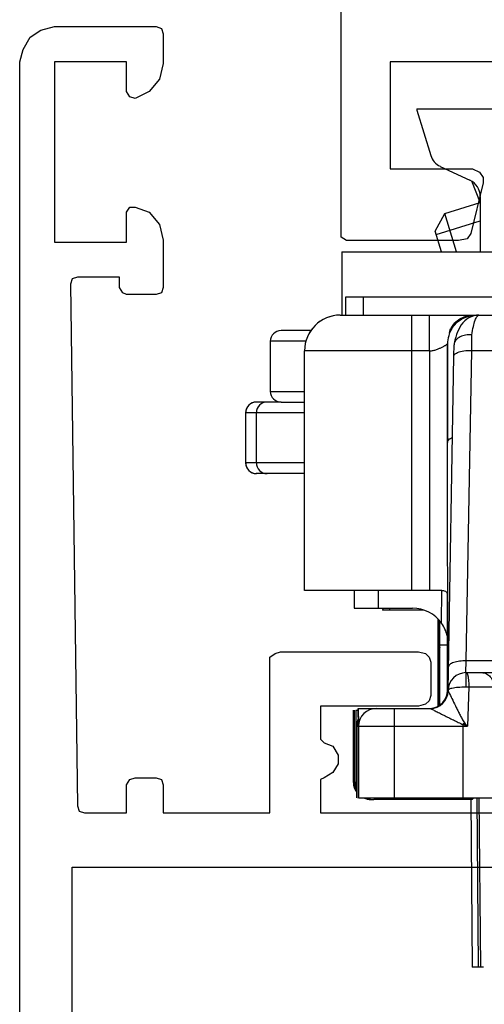
# Model space of a CAD drawing. Units: millimetres. Extents: x 299 to 994, y 404 to 873.
# Drawn here: x 910 to 923, y 654 to 681 of the extents above; entities that cross this region are included whole.
import ezdxf

# ---------------------------------------------------------------- set-up
doc = ezdxf.new("R2010")
doc.units = ezdxf.units.MM
doc.header["$LTSCALE"] = 23.1
doc.layers.get('0').update_dxf_attribs({"linetype": 'CONTINUOUS'})
doc.layers.add('COMPONENTI_DI_ASSIEME', color=7, linetype='CONTINUOUS')

# ---------------------------------------------------------------- blocks, each defined once
blk = doc.blocks.new('1 - LATERALE')
for points in [[(22.4, 18.676), (22.4, 11.373), (25.39, 11.373), (25.39, 13.676), (25.488, 13.873), (25.635, 13.971), (25.782, 13.971), (27.204, 13.627), (27.351, 13.529), (27.4, 13.284), (27.4, 10.294), (27.4, 10.147), (27.302, 10), (27.155, 10), (-6.277, 10)], [(66.422, 1), (22.397, 1), (22.054, 1.098), (21.711, 1.294), (21.515, 1.588), (21.417, 1.979), (21.417, 4.82), (21.466, 4.967), (21.613, 5.016), (22.446, 5.016), (22.886, 4.918), (23.229, 4.624), (23.425, 4.232), (23.376, 4.085), (23.229, 3.987), (22.397, 3.987), (22.397, 1.979), (27.441, 1.979), (27.441, 3.987), (26.608, 3.987), (26.461, 4.085), (26.461, 4.232), (26.608, 4.624), (26.951, 4.918), (27.392, 5.016), (28.714, 5.016), (28.861, 4.967), (28.91, 4.82), (28.91, 3.987), (28.861, 3.889), (28.714, 3.791), (28.42, 3.791), (28.42, 2.616), (28.469, 2.469), (28.616, 2.42), (43.209, 2.616), (43.356, 2.665), (43.405, 2.812), (43.405, 3.987), (42.622, 3.987), (42.475, 4.085), (42.426, 4.232), (42.426, 4.82), (42.475, 4.967), (42.622, 5.016), (43.405, 5.016), (43.405, 8.003), (39.194, 8.003), (39.047, 8.003), (38.949, 8.15), (38.9, 8.297), (38.9, 12.165), (38.949, 12.361), (39.047, 12.459), (39.194, 12.508), (40.124, 12.508), (40.271, 12.459), (40.369, 12.361), (40.418, 12.165), (40.418, 9.423), (41.251, 9.423), (41.348, 9.423), (41.446, 9.521), (41.544, 9.766), (41.789, 9.913), (42.034, 9.913), (42.279, 9.766), (42.426, 9.521), (42.475, 9.423), (42.573, 9.423), (43.405, 9.423), (43.405, 30.578)], [(60.3, 2.469), (44.923, 2.469), (44.923, 30.578), (51.681, 30.578)]]:
    blk.add_lwpolyline(points)
blk = doc.blocks.new('A$Ccf9fadcf')
at = {"layer": 'COMPONENTI_DI_ASSIEME', "linetype": 'Continuous'}
for p, q in [((4.794, 24), (8.54, 24)), ((4.794, 24), (4.794, 23.962)), ((4.794, 23.962), (5.18, 22.699)), ((5.447, 22.392), (6.279, 22.005)), ((6.32, 21.983), (6.567, 21.37)), ((6.567, 21.552), (6.567, 20)), ((5.573, 21.074), (6.565, 21.377)), ((5.307, 20.575), (5.573, 21.074)), ((5.901, 20), (5.573, 21.074)), ((5.333, 20.488), (6.567, 20.866)), ((5.483, 20), (5.307, 20.575)), ((2.69, 20), (24.69, 20)), ((2.69, 20), (2.69, 18.232)), ((7.799, 18.732), (2.799, 18.732)), ((2.799, 18.732), (2.799, 18.232)), ((3.289, 18.732), (3.289, 18.232)), ((2.65, 18.232), (8.505, 18.232)), ((4.651, 17.232), (4.651, 18.232)), ((5.151, 17.232), (5.151, 18.232)), ((6.452, 18.227), (6.469, 18.227)), ((6.452, 18.225), (6.452, 18.227)), ((1.826, 17.8), (0.99, 17.8)), ((5.71, 17.732), (5.694, 17.732)), ((6.327, 17.245), (6.332, 17.681)), ((1.686, 17.5), (0.69, 17.5)), ((0.69, 17.5), (0.69, 16.1)), ((5.651, 17.432), (5.651, 14.668)), ((5.653, 14.668), (5.652, 17.432)), ((5.827, 17.083), (5.833, 17.403)), ((5.151, 17.232), (1.65, 17.232)), ((1.65, 10.532), (1.65, 17.232)), ((4.651, 10.532), (4.651, 17.232)), ((5.151, 17.232), (5.151, 10.532)), ((5.666, 7.741), (5.827, 17.083)), ((6.177, 8.561), (6.327, 17.245)), ((6.327, 17.245), (7.936, 17.245)), ((0.69, 16.1), (1.649, 16.1)), ((0.99, 15.8), (0.299, 15.8)), ((0.99, 15.8), (1.649, 15.8)), ((1.649, 15.5), (0, 15.5)), ((0, 15.5), (0, 14.1)), ((0.003, 14.1), (0.003, 15.5)), ((0.3, 14.1), (0.3, 15.5)), ((5.655, 7.732), (5.653, 14.668)), ((1.649, 14.1), (0, 14.1)), ((1.649, 13.8), (0.299, 13.8)), ((5.333, 10.532), (1.65, 10.532)), ((3.037, 10.532), (3.037, 10.032)), ((3.708, 10.532), (3.708, 10.032)), ((5.48, 9.619), (5.496, 10.532)), ((5.647, 7.732), (5.647, 10.417)), ((3.037, 10.032), (4.671, 10.032)), ((3.836, 10.03), (3.835, 9.982)), ((4.982, 9.982), (3.835, 9.982)), ((4.024, 10.032), (4.023, 9.982)), ((5.376, 9.74), (5.376, 7.285)), ((5.378, 9.739), (5.378, 7.285)), ((5.388, 9.729), (5.388, 7.29)), ((5.389, 9.728), (5.389, 7.291)), ((5.433, 7.317), (5.433, 9.672)), ((5.436, 7.319), (5.436, 9.672)), ((5.412, 8.808), (5.415, 8.808)), ((5.412, 8.808), (5.412, 7.304)), ((5.415, 8.808), (5.415, 7.306)), ((6.166, 8.232), (6.177, 8.561)), ((7.988, 8.561), (6.177, 8.561)), ((5.664, 7.741), (5.676, 8.399)), ((6.166, 8.232), (7.481, 8.232)), ((5.667, 7.741), (5.667, 7.723)), ((6.16, 7.833), (6.245, 7.832)), ((6.245, 7.832), (6.207, 6.732)), ((6.245, 7.832), (7.824, 7.832)), ((3.021, 5.182), (3.021, 7.182)), ((3.049, 5.182), (3.049, 7.182)), ((3.089, 7.182), (3.146, 7.182)), ((3.089, 7.182), (3.089, 5.182)), ((3.155, 6.732), (3.146, 7.232)), ((3.154, 7.232), (5.167, 7.232)), ((3.154, 7.232), (3.161, 6.79)), ((4.158, 7.232), (4.158, 4.732)), ((3.105, 6.732), (3.105, 4.732)), ((3.122, 6.732), (3.154, 6.732)), ((3.122, 4.732), (3.122, 6.732)), ((3.158, 6.732), (6.207, 6.732)), ((3.158, 6.732), (3.158, 4.732)), ((6.092, 4.732), (6.092, 6.783)), ((3.025, 5.182), (3.021, 5.182)), ((3.022, 5.162), (3.021, 5.182)), ((3.053, 5.182), (3.049, 5.182)), ((3.05, 5.162), (3.049, 5.182)), ((3.129, 4.732), (3.122, 4.732)), ((3.158, 4.732), (7.158, 4.732)), ((6.339, 4.682), (3.588, 4.682)), ((4.089, 4.682), (4.09, 4.732)), ((6.301, 4.682), (6.342, 0)), ((6.373, 4.716), (6.339, 4.682)), ((6.471, 4.733), (6.513, 0)), ((6.53, 4.733), (6.571, 0)), ((6.661, 0), (6.342, 0))]:
    blk.add_line(p, q, dxfattribs=at)
blk.add_lwpolyline([(6.531, 18.232), (6.458, 18.227), (6.387, 18.212), (6.317, 18.188), (6.25, 18.156), (6.189, 18.115), (6.132, 18.068), (6.082, 18.015), (6.037, 17.958), (5.998, 17.897), (5.964, 17.833), (5.933, 17.765), (5.906, 17.692), (5.881, 17.615), (5.858, 17.532), (5.837, 17.44)], dxfattribs=at)
for centre, radius, start, end in [((5.658, 22.846), 0.5, 197, 245), ((6.067, 21.552), 0.5, 0, 65), ((2.649, 17.232), 1, 90, 180), ((2.65, 17.232), 1, 90, 180), ((0.99, 17.5), 0.3, 90, 180), ((6.452, 17.432), 0.8, 147.7519, 180), ((6.482, 17.495), 0.823, 162.874, 163.24), ((6.449, 17.505), 0.788, 158.4091, 162.9026), ((6.032, 17.399), 0.199, 168.1731, 178.9357), ((0.99, 16.1), 0.3, 180, 270), ((0.3, 15.5), 0.3, 90, 180), ((0.303, 15.5), 0.3, 89.9848, 180.0204), ((0.6, 15.5), 0.3, 90.0026, 180.0026), ((0.3, 14.1), 0.3, 180, 270), ((0.303, 14.1), 0.3, 179.9796, 270.0152), ((0.6, 14.1), 0.3, 179.9974, 269.9974), ((4.671, 9.032), 1, 35.9704, 89.9829), ((4.671, 9.032), 1, 13.2575, 35.9861), ((5.915, 8.808), 0.5, 164.754, 180), ((6.166, 7.732), 0.5, 90, 179.0005), ((6.167, 7.732), 0.5, 89.9981, 179.0001), ((5.167, 7.732), 0.5, 269.9998, 359), ((5.147, 7.732), 0.5, 275.0019, 0), ((5.155, 7.732), 0.5, 276, 0), ((3.658, 6.732), 0.5, 90, 180), ((3.605, 6.732), 0.5, 155.5899, 180), ((3.622, 6.732), 0.5, 160.7951, 180), ((-2.1, 11.692), 9.55, 329.0686, 329.4163), ((-6.024, -20.518), 29.869, 65.8275, 66.0692), ((-13.289, -9.647), 25.463, 40.0345, 40.3326), ((3.515, 5.182), 0.5, 182.5665, 214.8033), ((3.521, 5.182), 0.5, 182.3079, 213.4311), ((3.543, 5.182), 0.5, 180, 208.8221), ((3.549, 5.182), 0.5, 182.3079, 207.0637), ((3.571, 5.182), 0.5, 180, 201.2185), ((3.577, 5.182), 0.5, 180, 195), ((3.588, 5.182), 0.5, 180, 194.9999), ((3.515, 5.182), 0.5, 244.4044, 270), ((3.521, 5.182), 0.5, 244.4036, 270), ((3.543, 5.182), 0.5, 244.4122, 270), ((3.549, 5.182), 0.5, 244.4036, 270), ((3.589, 5.182), 0.5, 244.6119, 270), ((3.571, 5.182), 0.5, 247.4446, 254.9818), ((3.577, 5.182), 0.5, 247.5, 255), ((3.588, 5.182), 0.5, 247.5001, 270), ((3.522, 4.807), 0.125, 260.3264, 269.9464)]:
    blk.add_arc(centre, radius, start, end, dxfattribs=at)
for points, knots in [([(5.773, 17.909), (5.804, 17.958), (5.881, 18.051), (6.032, 18.155), (6.21, 18.218), (6.336, 18.232), (6.4, 18.232)], [0, 0, 0, 0, 0.237842, 0.484983, 0.740269, 1, 1, 1, 1]), ([(5.775, 17.859), (5.809, 17.913), (5.892, 18.014), (6.053, 18.133), (6.244, 18.21), (6.382, 18.227), (6.452, 18.227)], [0, 0, 0, 0, 0.238237, 0.484958, 0.739869, 1, 1, 1, 1]), ([(6.332, 17.681), (6.344, 17.759), (6.369, 17.896), (6.409, 18.053), (6.449, 18.147), (6.478, 18.2), (6.513, 18.232), (6.535, 18.232)], [0, 0, 0, 0, 0.390917, 0.690104, 0.802374, 0.889718, 1, 1, 1, 1]), ([(5.716, 17.795), (5.72, 17.805), (5.736, 17.844), (5.756, 17.882), (5.773, 17.909)], [0, 0, 0, 0, 0.248396, 1, 1, 1, 1]), ([(6.332, 17.681), (6.274, 17.685), (6.16, 17.681), (6.007, 17.636), (5.889, 17.557), (5.845, 17.478), (5.837, 17.44)], [0, 0, 0, 0, 0.297365, 0.568413, 0.800872, 1, 1, 1, 1]), ([(5.151, 17.232), (5.185, 17.232), (5.251, 17.241), (5.343, 17.268), (5.427, 17.301), (5.49, 17.33), (5.535, 17.354), (5.564, 17.37), (5.589, 17.385), (5.61, 17.399), (5.625, 17.41), (5.635, 17.418), (5.641, 17.422), (5.645, 17.426), (5.648, 17.429), (5.65, 17.431), (5.651, 17.432), (5.651, 17.432)], [0, 0, 0, 0, 0.184558, 0.362633, 0.528732, 0.678041, 0.744911, 0.805755, 0.859911, 0.906667, 0.945191, 0.961055, 0.97448, 0.9853, 0.993306, 0.998281, 1, 1, 1, 1]), ([(5.827, 17.083), (5.827, 17.092), (5.835, 17.119), (5.873, 17.156), (5.91, 17.175), (5.932, 17.185)], [0, 0, 0, 0, 0.186475, 0.532203, 1, 1, 1, 1]), ([(5.932, 17.185), (5.987, 17.208), (6.12, 17.238), (6.254, 17.246), (6.327, 17.245)], [0, 0, 0, 0, 0.45071, 1, 1, 1, 1]), ([(5.653, 14.668), (5.653, 14.682), (5.66, 14.711), (5.688, 14.751), (5.732, 14.789), (5.767, 14.81), (5.787, 14.82)], [0, 0, 0, 0, 0.193475, 0.414919, 0.681347, 1, 1, 1, 1]), ([(5.651, 10.417), (5.651, 10.428), (5.649, 10.45), (5.626, 10.491), (5.577, 10.514), (5.519, 10.525), (5.44, 10.532), (5.377, 10.532), (5.333, 10.532)], [0, 0, 0, 0, 0.089603, 0.173098, 0.366802, 0.494801, 0.644786, 1, 1, 1, 1]), ([(5.623, 10.482), (5.631, 10.474), (5.644, 10.453), (5.647, 10.429), (5.647, 10.417)], [0, 0, 0, 0, 0.484021, 1, 1, 1, 1]), ([(5.436, 9.006), (5.436, 9.008), (5.443, 9.007), (5.451, 9.009), (5.469, 9.01), (5.492, 9.011), (5.522, 9.012), (5.573, 9.013), (5.614, 9.014), (5.644, 9.014)], [0, 0, 0, 0, 0.017415, 0.066889, 0.148344, 0.261157, 0.404213, 0.576306, 1, 1, 1, 1]), ([(6.177, 8.561), (6.114, 8.562), (5.995, 8.556), (5.855, 8.53), (5.765, 8.495), (5.709, 8.463), (5.678, 8.424), (5.677, 8.399)], [0, 0, 0, 0, 0.345068, 0.644056, 0.765129, 0.863721, 1, 1, 1, 1]), ([(6.163, 8.15), (6.162, 8.129), (6.16, 8.023), (6.16, 7.918), (6.16, 7.833)], [0, 0, 0, 0, 0.200134, 1, 1, 1, 1]), ([(6.167, 8.232), (6.166, 8.232), (6.166, 8.229), (6.165, 8.226), (6.165, 8.219), (6.164, 8.205), (6.164, 8.182), (6.163, 8.161), (6.163, 8.15)], [0, 0, 0, 0, 0.017571, 0.066463, 0.146848, 0.258321, 0.572339, 1, 1, 1, 1]), ([(6.184, 8.232), (6.188, 8.232), (6.197, 8.225), (6.211, 8.197), (6.217, 8.17), (6.221, 8.149)], [0, 0, 0, 0, 0.12084, 0.319269, 1, 1, 1, 1]), ([(6.221, 8.149), (6.223, 8.141), (6.23, 8.102), (6.234, 8.063), (6.237, 8.032)], [0, 0, 0, 0, 0.217836, 1, 1, 1, 1]), ([(6.237, 8.032), (6.239, 8.016), (6.244, 7.95), (6.245, 7.883), (6.245, 7.832)], [0, 0, 0, 0, 0.235194, 1, 1, 1, 1]), ([(6.606, 8.232), (6.651, 8.232), (6.744, 8.21), (6.858, 8.119), (6.932, 7.986), (6.949, 7.884), (6.949, 7.832)], [0, 0, 0, 0, 0.232087, 0.475048, 0.732604, 1, 1, 1, 1]), ([(5.655, 7.732), (5.655, 7.73), (5.655, 7.72), (5.66, 7.711), (5.665, 7.705)], [0, 0, 0, 0, 0.233037, 1, 1, 1, 1]), ([(5.667, 7.741), (5.667, 7.755), (5.693, 7.775), (5.731, 7.789), (5.758, 7.797), (5.774, 7.801)], [0, 0, 0, 0, 0.33637, 0.625096, 1, 1, 1, 1]), ([(5.667, 7.724), (5.667, 7.724), (5.668, 7.719), (5.67, 7.717), (5.674, 7.709), (5.681, 7.695), (5.693, 7.671), (5.702, 7.652), (5.708, 7.641)], [0, 0, 0, 0, 0.0181, 0.074338, 0.164843, 0.285721, 0.603772, 1, 1, 1, 1]), ([(5.774, 7.801), (5.83, 7.814), (5.959, 7.83), (6.088, 7.834), (6.16, 7.833)], [0, 0, 0, 0, 0.444846, 1, 1, 1, 1]), ([(5.708, 7.641), (5.737, 7.581), (5.8, 7.453), (5.88, 7.29), (5.949, 7.151), (6.003, 7.044), (6.049, 6.955), (6.087, 6.884), (6.109, 6.849), (6.122, 6.833)], [0, 0, 0, 0, 0.219512, 0.470429, 0.600736, 0.732816, 0.866014, 0.933002, 1, 1, 1, 1]), ([(5.167, 7.232), (5.168, 7.232), (5.172, 7.229), (5.181, 7.226), (5.194, 7.219), (5.219, 7.206), (5.257, 7.187), (5.307, 7.162), (5.364, 7.134), (5.444, 7.093), (5.55, 7.04), (5.681, 6.974), (5.815, 6.908), (5.951, 6.842), (6.043, 6.799), (6.092, 6.783)], [0, 0, 0, 0, 0.003558, 0.012939, 0.02751, 0.046542, 0.094506, 0.150789, 0.212471, 0.277725, 0.415037, 0.557806, 0.703704, 0.851416, 1, 1, 1, 1])]:
    blk.add_open_spline(points, degree=3, knots=knots, dxfattribs=at)

msp = doc.modelspace()

# ---------------------------------------------------------------- block references
at = {"rotation": 270}
msp.add_blockref('1 - LATERALE', (908.754, 702.496), dxfattribs=at)
msp.add_blockref('A$Ccf9fadcf', (916.079, 654.78))

doc.saveas('drawing.dxf')
